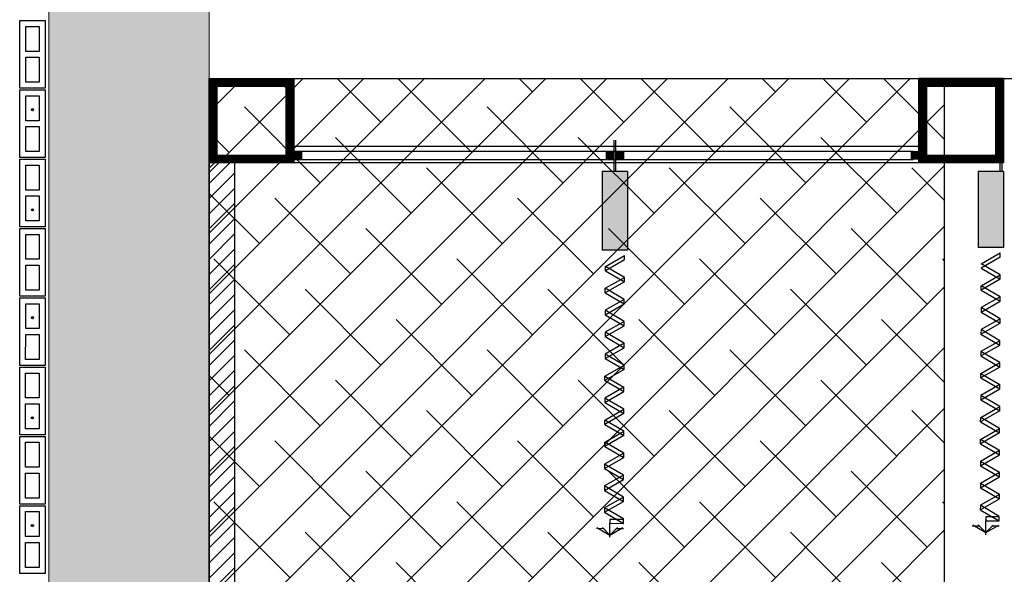
# Model space of a CAD drawing. Units: metres. Extents: x 2824 to 3665, y 573 to 766.
# Drawn here: x 3296 to 3302, y 643 to 646 of the extents above; entities that cross this region are included whole.
import ezdxf

# ---------------------------------------------------------------- set-up
doc = ezdxf.new("R2010")
doc.units = ezdxf.units.M
for name, color, linetype in [('1 proyecto', 1, 'Continuous'), ('1.8 firme area nueva', 62, 'Continuous'), ('1.8 Reparacion firme', 162, 'Continuous')]:
    doc.layers.add(name, color=color, linetype=linetype)

# ---------------------------------------------------------------- blocks, each defined once
blk = doc.blocks.new('Planta$0$PLANTA_1-50$0$VISTA')
for p, q in [((0, 0.8848620343521816), (0, 0)), ((-0.3774351391564323, 0.3189888679507931), (-0.8498569250124319, 0.3189888679507931)), ((0.853923099125268, 0.3189888679507931), (0.3706761212621359, 0.3189888679507931))]:
    blk.add_line(p, q)
for points in [[(-0.4768268096605652, 0.2709888679507912), (0, 0.7478156776114702), (-0.8258882607431133, 0.2709888679507912)], [(0.8258882607431133, 0.2709888679507912), (0, 0.7478156776114702), (0.4768268096605652, 0.2709888679507912)]]:
    blk.add_lwpolyline(points)
blk = doc.blocks.new('Planta$0$PLANTA_1-50$0$CBCO')
blk.add_solid([(0, 0.05000000000000071), (0.05000000000000071, 0.05000000000000071), (0, 0), (0.05000000000000071, 0)])
blk = doc.blocks.new('A$C77bf0c8b')
at = {"lineweight": 0, "true_color": 0xcd2027, "transparency": 33554623}
h = blk.add_hatch(dxfattribs=at)
h.set_pattern_fill('ANSI31', color=242, scale=0.02)
h.set_pattern_definition([(45, (-21.06964085402979, -21.38459874172497), (-0.04490128060534577, 0.04490128060534577), [])])
h.paths.add_polyline_path([(-16.55250858905265, -1.244603939849526), (-16.70250749579009, -1.244603939849526), (-16.70250749579009, -4.675330894956687), (-16.55250858905265, -4.675330894956687), (-16.55250858905265, -4.525229813129954)])
h.paths.add_polyline_path([(-15.95250858905274, -4.525229813129954), (-16.55250858905265, -4.525229813129954), (-16.55250858905265, -4.67522981312959), (-16.01250858905269, -4.675227920705993), (-15.95250858905274, -4.675330894956801)])
at = {"lineweight": 0, "true_color": 0xf7abae, "transparency": 33554579}
h = blk.add_hatch(color=241, dxfattribs=at)
h.dxf.hatch_style = 1
h.paths.add_polyline_path([(-16.05250858905265, -10.93460224532748), (-16.55250858905265, -10.93460399757157), (-16.55250858905265, -11.08460399757121), (-16.05250858905265, -11.08460224532712)])
h.paths.add_polyline_path([(-16.05250858905265, -13.06460224532759), (-16.55250858905265, -13.06460399757168), (-16.55250858905265, -13.21460399757132), (-16.17919706733983, -13.21460268930548), (-16.17919706733983, -13.21431857204527), (-16.07933092174653, -13.21431857204527), (-16.05250858905265, -13.21460224532723)])
h.paths.add_polyline_path([(-15.71241890926012, -15.1946022453277), (-16.21241890926012, -15.19460399757179), (-16.21241890926012, -15.34460399757143), (-15.8391073875473, -15.34460268930559), (-15.8391073875473, -15.34431857204538), (-15.73924124195401, -15.34431857204538), (-15.71241890926012, -15.34460224532734)])
h.paths.add_polyline_path([(-16.05250858905265, -8.804602245327374), (-16.55250858905265, -8.804603997571462), (-16.55250858905265, -8.954603997571098), (-16.05250858905265, -8.95460224532701)])
h.paths.add_polyline_path([(-16.05250858905265, -6.674602245327264), (-16.55250858905265, -6.674603997571353), (-16.55250858905265, -6.824603997570989), (-16.05250858905265, -6.824602245326901)])
h.paths.add_polyline_path([(-14.22689270652336, -1.294603200172219), (-14.3768927065239, -1.294603200172219), (-14.37689247336084, -1.633467721064562), (-14.37660871290791, -1.633467721064562), (-14.37660871290791, -1.733333866657631), (-14.37689238618987, -1.760156199351513), (-14.22689238619023, -1.760156096140918)])
h.paths.add_polyline_path([(-12.00250852024692, -1.294603200172219), (-12.15250852024656, -1.294603200172219), (-12.15250829778461, -1.617915461562347), (-12.15222453733168, -1.617915461562347), (-12.15222453733168, -1.717781607155416), (-12.15250821061363, -1.744603939849299), (-12.002508210614, -1.744603836638703)])
at = {"layer": '1 proyecto'}
h = blk.add_hatch(color=256, dxfattribs=at)
edge = h.paths.add_edge_path()
edge.add_arc((-17.7489517036056, -0.9296159250833398), 0.006350000000111322, 269.9850172985853, 629.9850172985853, ccw=False)
h = blk.add_hatch(color=256, dxfattribs=at)
edge = h.paths.add_edge_path()
edge.add_arc((-17.74910664085564, -1.522115904825455), 0.006350000000111322, 269.9850172985853, 629.9850172985853, ccw=False)
h = blk.add_hatch(color=256, dxfattribs=at)
edge = h.paths.add_edge_path()
edge.add_arc((-17.74927334549102, -2.159615883029232), 0.006350000000111322, 269.9850172985853, 629.9850172985853, ccw=False)
h = blk.add_hatch(color=256, dxfattribs=at)
edge = h.paths.add_edge_path()
edge.add_arc((-17.74942828274015, -2.752115862771348), 0.006350000000111322, 269.9850172985853, 629.9850172985853, ccw=False)
h = blk.add_hatch(color=256, dxfattribs=at)
edge = h.paths.add_edge_path()
edge.add_arc((-17.74959498737599, -3.389615840974898), 0.006350000000111322, 269.9850172985853, 629.9850172985853, ccw=False)
for p, q in [((-16.20250858905274, -0.7446039398487301), (-8.842508589052159, -0.7446039398599851)), ((-12.00250858905292, -0.7446039398495259), (-12.50250858905292, -0.7446039398495259)), ((-12.50250858905292, -1.244603939849526), (-12.50250858905292, -0.7446039398495259)), ((-12.00250858905292, -0.7446039398495259), (-12.50250858905292, -0.7446039398495259)), ((-16.20250858905274, -1.144603939849617), (-12.50250858905292, -1.144603939849617)), ((-14.3068928185503, -1.294603200172219), (-14.30689270077619, -1.110157190856853)), ((-14.29689281855008, -1.294603200172219), (-14.29689270077597, -1.110157197241961)), ((-12.02113917403994, -1.294603200172219), (-12.02113908819138, -1.160156451179546)), ((-12.01113917403973, -1.294603200172219), (-12.01113908819116, -1.160156457564653)), ((-16.20212432159587, -1.174401578397351), (-12.53750923023927, -1.174403728620177)), ((-12.50250858905292, -1.244603114163397), (-16.20250858905274, -1.244603939849526)), ((-16.20212432159587, -1.224401733213085), (-12.53750923023927, -1.224403728619905)), ((-14.59463129886626, -1.244603114163397), (-15.66250858905278, -1.244603114163397)), ((-12.50250858905292, -1.244603114163397), (-14.5846312988665, -1.244603114163397)), ((-14.3768927065239, -1.294603200172219), (-14.37689238618987, -1.760156199351513)), ((-14.22689270652336, -1.294603200172219), (-14.22689238619023, -1.760156096140918)), ((-12.15250852024656, -1.294603200172219), (-12.15250821061363, -1.744603939849299)), ((-12.00250852024692, -1.294603200172219), (-12.002508210614, -1.744603836638703)), ((-12.002508210614, -1.744603836638703), (-12.15250821061363, -1.744603939849299)), ((-14.22689238619023, -1.760156096140918), (-14.37689238618987, -1.760156199351513)), ((-14.35826507618731, -1.856269807682338), (-14.24551960832378, -1.791744932818347)), ((-14.2456181189491, -1.817725508170952), (-14.24551960832378, -1.791744932818347)), ((-12.02123394337286, -1.802173248668737), (-12.1339794112364, -1.866698123532728)), ((-12.13388090061108, -1.840717548180123), (-12.02113543274754, -1.776192673316132)), ((-12.02123394337286, -1.802173248668737), (-12.02113543274754, -1.776192673316132)), ((-14.2456181189491, -1.817725508170952), (-14.35836358681263, -1.882250383034943)), ((-14.35836358681263, -1.882250383034943), (-14.35826507618731, -1.856269807682338)), ((-14.24601216144765, -1.921647809581827), (-14.35826507618731, -1.856269807682338)), ((-12.02162798587142, -1.906095550079613), (-12.13388090061108, -1.840717548180123)), ((-14.35875762931119, -1.986172684445592), (-14.24601216144765, -1.921647809581827)), ((-14.35836358681263, -1.882250383034943), (-14.24611067207206, -1.947628384934433)), ((-14.24611067207206, -1.947628384934433), (-14.24601216144765, -1.921647809581827)), ((-12.13437345373495, -1.970620424943377), (-12.02162798587142, -1.906095550079613)), ((-12.1339794112364, -1.866698123532728), (-12.02172649649583, -1.932076125432218)), ((-12.02172649649583, -1.932076125432218), (-12.02162798587142, -1.906095550079613)), ((-14.24611067207206, -1.947628384934433), (-14.3588561399356, -2.012153259798424)), ((-12.02172649649583, -1.932076125432218), (-12.13447196435936, -1.996601000296209)), ((-12.13447196435936, -1.996601000296209), (-12.13437345373495, -1.970620424943377)), ((-12.0221205389953, -2.035998426842866), (-12.13437345373495, -1.970620424943377)), ((-14.3588561399356, -2.012153259798424), (-14.35875762931119, -1.986172684445592)), ((-14.3588561399356, -2.012153259798424), (-14.24660322519594, -2.077531261697914)), ((-14.24650471457153, -2.051550686345081), (-14.35875762931119, -1.986172684445592)), ((-12.13447196435936, -1.996601000296209), (-12.02221904961971, -2.061979002195699)), ((-12.13644217685396, -2.516212507349906), (-12.13634366622864, -2.490231931997073)), ((-12.13634366622864, -2.490231931997073), (-12.02409075148898, -2.555609933896562)), ((-14.36082635243019, -2.531764766852348), (-14.36072784180487, -2.505784191499515)), ((-14.36072784180487, -2.505784191499515), (-14.24847492706522, -2.571162193399005)), ((-14.36131890555316, -2.661667643615601), (-14.24857343768963, -2.597142768751837)), ((-12.13693472997693, -2.646115384113159), (-12.0241892621134, -2.581590509249395)), ((-14.36171294805263, -2.765589945026477), (-14.24896748018909, -2.701065070162485)), ((-12.13732877247639, -2.750037685524035), (-12.02458330461286, -2.685512810660043)), ((-14.36181145867704, -2.791570520379082), (-14.36171294805263, -2.765589945026477)), ((-14.24946003331206, -2.830967946925966), (-14.36171294805263, -2.765589945026477)), ((-12.13742728310081, -2.77601826087664), (-12.13732877247639, -2.750037685524035)), ((-12.02507585773583, -2.815415687423524), (-12.13732877247639, -2.750037685524035)), ((-14.36220550117559, -2.895492821789958), (-14.24946003331206, -2.830967946925966)), ((-14.24955854393738, -2.856948522278572), (-14.24946003331206, -2.830967946925966)), ((-12.13782132559936, -2.879940562287516), (-12.02507585773583, -2.815415687423524)), ((-12.02517436836115, -2.841396262776129), (-12.02507585773583, -2.815415687423524)), ((-14.36230401180092, -2.921473397142563), (-14.36220550117559, -2.895492821789958)), ((-14.24995258643594, -2.960870823689447), (-14.36220550117559, -2.895492821789958)), ((-12.13791983622468, -2.905921137640121), (-12.13782132559936, -2.879940562287516)), ((-12.02556841085971, -2.945318564187005), (-12.13782132559936, -2.879940562287516)), ((-14.33147045159058, -3.353756752428808), (-14.33155576429363, -3.376256590688854)), ((-14.33155576429363, -3.376256590688854), (-14.25152875643107, -3.376560029332495)), ((-14.25144344372711, -3.354060191071994), (-14.33147045159058, -3.353756752428808)), ((-12.10708627601434, -3.338204492926366), (-12.10717158871739, -3.360704331186412)), ((-12.10717158871739, -3.360704331186412), (-12.02714458085484, -3.361007769830053)), ((-12.02705926815088, -3.338507931569552), (-12.10708627601434, -3.338204492926366))]:
    blk.add_line(p, q, dxfattribs=at)
at = {"layer": '1 proyecto', "linetype": 'Continuous', "elevation": 1.377082793599194e-05}
for points in [[(-17.82391836011448, -0.802096317132623), (-17.82381376112744, -0.4020963308088312), (-17.67381376625599, -0.402135555428913), (-17.67391836524303, -0.8021355417527047)], [(-17.78886148561196, -0.5846054769803004), (-17.78882291473565, -0.4371054820234122), (-17.70882291747057, -0.4371264018208194), (-17.70886148834688, -0.5846263967777077)], [(-17.78887063802358, -0.6196054757837146), (-17.70887064075851, -0.6196263955811219), (-17.70890921163482, -0.7671263905380101), (-17.7889092088999, -0.7671054707406029)], [(-17.82402557407613, -1.212096303114436), (-17.8239209750891, -0.8120963167906439), (-17.67392098021764, -0.8121355414108393), (-17.67402557920468, -1.212135527734631)], [(-17.78896869957362, -0.9946054629623404), (-17.78893012869685, -0.8471054680054522), (-17.70893013143268, -0.8471263878028594), (-17.70896870230899, -0.9946263827597477)], [(-17.78897785198478, -1.029605461765641), (-17.70897785472016, -1.029626381563048), (-17.70901642559693, -1.177126376519936), (-17.7890164228611, -1.177105456722529)], [(-17.82413278803779, -1.622096289096476), (-17.82402818905075, -1.222096302772684), (-17.6740281941793, -1.222135527392652), (-17.67413279316634, -1.622135513716557)], [(-17.78907591353527, -1.404605448944153), (-17.78903734265896, -1.257105453987265), (-17.70903734539388, -1.257126373784672), (-17.70907591627065, -1.40462636874156)], [(-17.78908506594689, -1.439605447747567), (-17.70908506868182, -1.439626367544975), (-17.70912363955813, -1.587126362501863), (-17.78912363682321, -1.587105442704456)], [(-17.82424000199944, -2.032096275078288), (-17.82413540301241, -1.632096288754497), (-17.67413540814141, -1.632135513374692), (-17.67424000712799, -2.032135499698484)], [(-17.78918312749693, -1.814605434926193), (-17.78914455662016, -1.667105439969305), (-17.70914455935599, -1.667126359766712), (-17.7091831302323, -1.8146263547236)], [(-17.78919227990809, -1.84960543372938), (-17.70919228264393, -1.849626353526787), (-17.70923085352024, -1.997126348483789), (-17.78923085078486, -1.997105428686382)], [(-17.8243472159611, -2.442096261060328), (-17.82424261697452, -2.042096274736537), (-17.67424262210261, -2.042135499356505), (-17.6743472210901, -2.44213548568041)], [(-17.78929034145858, -2.224605420908006), (-17.78925177058227, -2.077105425951117), (-17.70925177331719, -2.077126345748525), (-17.70929034419396, -2.224626340705413)], [(-17.7892994938702, -2.25960541971142), (-17.70929949660513, -2.259626339508827), (-17.70933806748189, -2.407126334465715), (-17.78933806474652, -2.407105414668308)], [(-17.82445442992321, -2.852096247042141), (-17.82434983093572, -2.452096260718349), (-17.67434983606472, -2.452135485338545), (-17.6744544350513, -2.852135471662336)], [(-17.78939755542069, -2.634605406890046), (-17.78935898454392, -2.487105411933044), (-17.7093589872793, -2.487126331730451), (-17.70939755815562, -2.634626326687453)], [(-17.7894067078314, -2.669605405693233), (-17.70940671056724, -2.66962632549064), (-17.70944528144355, -2.817126320447642), (-17.78944527870817, -2.817105400650235)], [(-17.82456164388441, -3.262096233024181), (-17.82445704489783, -2.862096246700276), (-17.67445705002592, -2.862135471320357), (-17.67456164901341, -3.262135457644263)], [(-17.78950476938189, -3.044605392871858), (-17.78946619850558, -2.89710539791497), (-17.70946620124096, -2.897126317712377), (-17.70950477211727, -3.044626312669266)], [(-17.78951392179351, -3.079605391675273), (-17.70951392452844, -3.07962631147268), (-17.70955249540521, -3.227126306429568), (-17.78955249266983, -3.227105386632161)], [(-17.82466885784652, -3.672096219005994), (-17.82456425885903, -3.272096232682202), (-17.67456426398803, -3.272135457302397), (-17.67466886297461, -3.672135443626189)], [(-17.789611983344, -3.454605378853898), (-17.78957341246723, -3.307105383896896), (-17.70957341520261, -3.307126303694304), (-17.70961198607893, -3.454626298651306)], [(-17.78962113575517, -3.489605377657085), (-17.70962113849055, -3.489626297454492), (-17.70965970936686, -3.637126292411381), (-17.78965970663148, -3.637105372613973)]]:
    blk.add_lwpolyline(points, close=True, dxfattribs=at)
at = {"layer": '1 proyecto'}
for points in [[(-16.70250858905274, -0.7446031141638514), (-16.20250858905274, -0.7446031141638514), (-16.20250858905274, -1.244603114163397), (-16.70250858905274, -1.244603114163397)], [(-16.70250858905274, -0.7446031141638514), (-12.35250749579018, -0.7446031141638514), (-12.35250749579018, -17.54960399757135), (-16.70250858905274, -17.54960399757135)], [(-16.70250749579009, -0.7446022884777221), (-12.35250640252752, -0.7446022884777221), (-12.35250640252752, -17.54960399757135), (-16.70250749579009, -17.54960399757135)], [(-12.50250858905292, -0.7446031141638514), (-12.00250858905292, -0.7446031141638514), (-12.00250858905292, -1.244603114163397), (-12.50250858905292, -1.244603114163397)], [(-12.50250858905292, -0.7446031141638514), (-12.00250858905292, -0.7446031141638514), (-12.00250858905292, -1.244603114163397), (-12.50250858905292, -1.244603114163397)]]:
    blk.add_lwpolyline(points, close=True, dxfattribs=at)
at = {"layer": '1 proyecto', "const_width": 0.05}
for points in [[(-16.22750858905238, -1.219603939849435), (-16.67750858905265, -1.219603939849435), (-16.67750858905265, -0.7696039398496168), (-16.22750858905238, -0.7696039398496168)], [(-12.02750858905256, -1.219603939849435), (-12.47750858905283, -1.219603939849435), (-12.47750858905283, -0.7696039398496168), (-12.02750858905256, -0.7696039398496168)], [(-12.02750858905256, -1.219603939849435), (-12.47750858905238, -1.219603939849435), (-12.47750858905238, -0.7696039398496168), (-12.02750858905256, -0.7696039398496168)]]:
    blk.add_lwpolyline(points, close=True, dxfattribs=at)
at = {"layer": '1 proyecto'}
for points in [[(-16.20250858905274, -0.7446039398495259), (-16.20250858905274, -1.244603939849526), (-16.70250858905274, -1.244603939849526)], [(-12.00250858905292, -0.7446039398495259), (-12.00250858905292, -1.244603939849526), (-12.50250858905292, -1.244603939849526)], [(-12.00250858905292, -0.7446039398495259), (-12.00250858905292, -1.244603939849526), (-12.50250858905292, -1.244603939849526)], [(-16.55250858905265, -1.219603939849435), (-16.55250858905265, -4.525229813129954)], [(-16.70250858905274, -1.244603939849526), (-16.70250858905274, -4.675330894956801)], [(-14.22689270652336, -1.294603200172219), (-14.3768927065239, -1.294603200172219)], [(-12.00250852024692, -1.294603200172219), (-12.15250852024656, -1.294603200172219)], [(-12.13496451748324, -2.126503877059463), (-12.02271160274358, -2.191881878958952), (-12.02261309211826, -2.16590130360612), (-12.13486600685883, -2.10052330170663), (-12.13496451748324, -2.126503877059463), (-12.02221904961971, -2.061979002195471), (-12.0221205389953, -2.035998426842866), (-12.13486600685883, -2.10052330170663)], [(-14.35934869305947, -2.142056136561905), (-14.24709577831982, -2.207434138461394), (-14.2469972676945, -2.181453563108562), (-14.35925018243506, -2.116075561209072), (-14.35934869305947, -2.142056136561905), (-14.24660322519594, -2.077531261697914), (-14.24650471457153, -2.051550686345308), (-14.35925018243506, -2.116075561209072)], [(-14.24748982081837, -2.311356439872043), (-14.35974273555803, -2.245978437972553), (-14.35984124618335, -2.271959013325386), (-14.24709577831982, -2.207434138461394)], [(-14.2469972676945, -2.181453563108562), (-14.35974273555803, -2.245978437972553)], [(-12.02310564524214, -2.295804180369601), (-12.1353585599818, -2.230426178470111), (-12.13545707060712, -2.256406753822944), (-12.02271160274358, -2.191881878958952)], [(-12.02261309211826, -2.16590130360612), (-12.1353585599818, -2.230426178470111)], [(-14.35984124618335, -2.271959013325386), (-14.24758833144278, -2.337337015224875)], [(-12.13545707060712, -2.256406753822944), (-12.02320415586655, -2.321784755722433)], [(-14.36023528868191, -2.375881314736034), (-14.36033379930632, -2.401861890088867), (-14.24758833144278, -2.337337015224875), (-14.24748982081837, -2.31135643987227), (-14.36023528868191, -2.375881314736034)], [(-12.13585111310567, -2.360329055233592), (-12.13594962373008, -2.386309630586425), (-12.02320415586655, -2.321784755722433), (-12.02310564524214, -2.295804180369828), (-12.13585111310567, -2.360329055233592)], [(-14.36072784180487, -2.505784191499515), (-14.24798237394134, -2.441259316635524), (-14.36023528868191, -2.375881314736034)], [(-12.13634366622864, -2.490231931997073), (-12.02359819836511, -2.425707057133081), (-12.13585111310567, -2.360329055233592)], [(-12.13594962373008, -2.386309630586425), (-12.02369670899043, -2.451687632485914), (-12.02359819836511, -2.425707057133081)], [(-14.36033379930632, -2.401861890088867), (-14.24808088456666, -2.467239891988356), (-14.24798237394134, -2.441259316635524)], [(-14.24808088456666, -2.467239891988356), (-14.36082635243019, -2.531764766852348), (-14.24857343768963, -2.597142768751837), (-14.24847492706522, -2.571162193399005), (-14.36122039492875, -2.635687068262996), (-14.36131890555316, -2.661667643615601), (-14.24906599081351, -2.727045645515318), (-14.36181145867704, -2.791570520379082), (-14.24955854393738, -2.856948522278572), (-14.36230401180092, -2.921473397142563), (-14.25005109706035, -2.986851399042052)], [(-12.02369670899043, -2.451687632485914), (-12.13644217685396, -2.516212507349906), (-12.0241892621134, -2.581590509249395), (-12.02409075148898, -2.555609933896562), (-12.13683621935252, -2.620134808760554), (-12.13693472997693, -2.646115384113159), (-12.02468181523727, -2.711493386012876), (-12.13742728310081, -2.77601826087664), (-12.02517436836115, -2.841396262776129), (-12.13791983622468, -2.905921137640121), (-12.02566692148412, -2.97129913953961)], [(-12.02468181523727, -2.711493386012876), (-12.02458330461286, -2.685512810660043), (-12.13683621935252, -2.620134808760554)], [(-14.24906599081351, -2.727045645515318), (-14.24896748018909, -2.701065070162485), (-14.36122039492875, -2.635687068262996)], [(-14.36279656492388, -3.051376273906044), (-14.25054365018423, -3.116754275805533), (-14.25044513955982, -3.090773700452701), (-14.36269805429947, -3.025395698553439), (-14.36279656492388, -3.051376273906044), (-14.25005109706035, -2.986851399042052), (-14.24995258643594, -2.960870823689447), (-14.36269805429947, -3.025395698553439)], [(-12.13841238934765, -3.035824014403602), (-12.02615947460799, -3.101202016303091), (-12.02606096398358, -3.075221440950259), (-12.13831387872324, -3.009843439050996), (-12.13841238934765, -3.035824014403602), (-12.02566692148412, -2.97129913953961), (-12.02556841085971, -2.945318564187005), (-12.13831387872324, -3.009843439050996)], [(-12.02606096398267, -3.075221440950486), (-12.13880643184712, -3.139746315814477)], [(-14.36328911804776, -3.181279150669525), (-14.25103620330719, -3.246657152569014), (-14.25093769268278, -3.220676577216182), (-14.36319060742335, -3.15529857531692), (-14.36328911804776, -3.181279150669525), (-14.25054365018423, -3.116754275805533)], [(-14.25044513955891, -3.090773700452928), (-14.36319060742335, -3.15529857531692)], [(-12.02655351710655, -3.205124317713739), (-12.13880643184712, -3.139746315814477), (-12.13890494247153, -3.165726891167083), (-12.02615947460799, -3.101202016303091)], [(-12.13890494247153, -3.165726891167083), (-12.02665202773096, -3.231104893066572)], [(-14.36378167117073, -3.311182027433006), (-14.25152875643107, -3.376560029332495), (-14.25143024580666, -3.350579453979663), (-14.36368316054632, -3.2852014520804), (-14.36378167117073, -3.311182027433006), (-14.25103620330719, -3.246657152569014)], [(-14.25093769268278, -3.220676577216409), (-14.36368316054632, -3.2852014520804)], [(-12.13939749559449, -3.295629767930564), (-12.02714458085484, -3.361007769830053), (-12.02704607023043, -3.33502719447722), (-12.13929898497008, -3.269649192577958), (-12.13939749559449, -3.295629767930564), (-12.02665202773096, -3.231104893066572), (-12.02655351710655, -3.205124317713967), (-12.13929898497008, -3.269649192577958)]]:
    blk.add_lwpolyline(points, dxfattribs=at)
for centre in [(-17.7489517036056, -0.9296159250833398, 1.377082793599193e-05), (-17.74910664085564, -1.522115904825455, 1.377082793599193e-05), (-17.74927334549102, -2.159615883029232, 1.377082793599193e-05), (-17.74942828274015, -2.752115862771348, 1.377082793599193e-05), (-17.74959498737599, -3.389615840974898, 1.377082793599193e-05)]:
    blk.add_circle(centre, 0.006350000000111322, dxfattribs=at)
at = {"layer": '1 proyecto', "xscale": -1, "rotation": 180}
for p in [(-16.20212432159587, -1.174401578397578), (-14.35654929321845, -1.174402476990849), (-14.29689274179691, -1.174400619373614), (-12.5525085890531, -1.174401733213131)]:
    blk.add_blockref('Planta$0$PLANTA_1-50$0$CBCO', p, dxfattribs=at)
at = {"layer": '1 proyecto', "xscale": 0.09359073310040743, "yscale": 0.09359073310040743, "zscale": 0.09359073310040743, "rotation": 179.7827524638447}
for p in [(-14.33155576429363, -3.376256590688854), (-12.10717158871739, -3.360704331186412)]:
    blk.add_blockref('Planta$0$PLANTA_1-50$0$VISTA', p, dxfattribs=at)

msp = doc.modelspace()

# ---------------------------------------------------------------- hatches: boundary and pattern name
at = {"layer": '1.8 firme area nueva', "lineweight": 13, "ltscale": 0.5, "transparency": 33554574}
h = msp.add_hatch(dxfattribs=at)
h.set_pattern_fill('ANSI38', color=256, scale=0.08)
h.set_pattern_definition([(45, (-171.4786111799599, 23.05351049234866), (-0.1796051224213831, 0.1796051224213831), []), (135, (-171.4786111799599, 23.05351049234866), (-0.5388153672641491, 0.1796051224213831), [0.635, -0.381])])
h.paths.add_polyline_path([(3301.647403348182, 646.0033015964743), (3297.297403348182, 646.0033007707884), (3297.297403348182, 629.1983162637547), (3301.647404441444, 629.1983162637547)])
at = {"layer": '1.8 Reparacion firme', "lineweight": 13, "ltscale": 0.5, "transparency": 33554536}
h = msp.add_hatch(dxfattribs=at)
h.set_pattern_fill('AR-CONC', color=256, scale=0.002)
h.set_pattern_definition([(49.99999999999999, (-121.9240216168096, 23.05351049234866), (0.364369337992008, -0.03187817107780617), [0.0381, -0.4191]), (355, (-121.9240216168096, 23.05351049234866), (-0.07048684284993868, 0.3821136904780703), [0.03048, -0.33528116834]), (100.4514447, (-121.8936576028095, 23.05085398534868), (0.2938824941807066, 0.3502355038243902), [0.03238001759999999, -0.3561804891999999]), (46.18420000000002, (-121.9240216168096, 23.15511049234868), (0.5421580817842598, -0.0840846558654543), [0.05714999999999995, -0.6286499999999993]), (96.63555760999992, (-121.8788418168097, 23.14810349234864), (0.474808268103006, 0.4948522491954431), [0.04857004628, -0.53427121632]), (351.1841511700001, (-121.9240216168096, 23.15511049234868), (0.4748082681299541, 0.4948522491710653), [0.04571993414, -0.50291946384]), (21, (-121.8732216168096, 23.12971049234864), (0.303228782538265, -0.2045303963741752), [0.0381, -0.4191]), (326.0000000000001, (-121.8732216168096, 23.12971049234864), (0.1236040566952941, 0.3683759322446385), [0.03048, -0.33528]), (71.45144499999999, (-121.8479525516095, 23.11266629254868), (0.4268328385574323, 0.1638455377718105), [0.03238001760000001, -0.3561798752]), (37.50000000000001, (-121.9240216168096, 23.05351049234866), (0.006177206501183633, 0.1691100777463062), [0, -0.331216, 0, -0.34036, 0, -0.33655]), (7.499999999999999, (-121.9240216168096, 23.05351049234866), (0.1336393250206115, 0.200361149636239), [0, -0.194056, 0, -0.323596, 0, -0.12827]), (327.5, (-122.0373056168096, 23.05351049234866), (0.2711811903337428, -0.01145748798534689), [0, -0.127, 0, -0.39624, 0, -0.52578]), (317.5, (-122.0881056168096, 23.05351049234866), (0.2962583627720361, 0.05085298206666606), [0, -0.1651, 0, -0.263144, 0, -0.37338])])
h.paths.add_polyline_path([(3297.297402254919, 653.423618551071), (3296.347940138116, 653.423618551071), (3296.347940138116, 651.833259112272), (3296.387532042049, 651.8332487590891, -0.4142135623729645), (3296.407526811416, 651.8132435298238), (3296.407458822075, 651.553243538713, -1.007769812863108), (3296.387449670498, 651.5182493413895, -0.4142135623862787), (3296.407444439866, 651.4982441121238), (3296.407376450524, 651.2382441210133, -0.4142135623732627), (3296.387371221259, 651.2182493516466), (3296.347940138116, 651.2182596627754), (3296.347940138116, 647.1532607987436), (3296.38664237008, 647.1532506782078, -0.4142135623735185), (3296.406637139447, 647.1332454489423), (3296.406569150105, 646.8732454578316, -1.007769812861094), (3296.386559998529, 646.8382512605082, -0.4142135623859719), (3296.406554767897, 646.8182460312423), (3296.406486778555, 646.5582460401321, -0.4142135623721595), (3296.38648154929, 646.5382512707654), (3296.347940138116, 646.538261349247), (3296.347940138116, 642.6818986809285), (3296.385138984556, 642.681888953524, -0.4142135623734782), (3296.405133753924, 642.6618837242582), (3296.405065764582, 642.4018837331481, -0.4142135623721465), (3296.385060535316, 642.3818889637812), (3296.347940138116, 642.3818986706713), (3296.347940138116, 639.7568998558739), (3296.384374104797, 639.7568903284836, -0.4142135623729483), (3296.404368874164, 639.7368850992181), (3296.404300884823, 639.4768851081077, -1.007769812857615), (3296.384291733246, 639.441890910784, -0.414213562386451), (3296.404286502614, 639.4218856815187), (3296.404218513273, 639.1618856904081, -0.4142135623742972), (3296.384213284007, 639.1418909210411), (3296.347940138116, 639.1419004063772), (3296.347940138116, 636.5169015915798), (3296.383526853488, 636.5168922857436, -0.4142135623724371), (3296.403521622854, 636.4968870564783), (3296.403453633513, 636.2368870653676, -0.4142135623742975), (3296.383448404248, 636.2168922960007), (3296.347940138116, 636.2169015813228), (3296.347940138116, 633.5919027665252), (3296.382761973729, 633.5918936607031, -0.4142135623730657), (3296.402756743095, 633.5718884314379), (3296.402688753754, 633.3118884403272, -0.4142135623732395), (3296.382683524489, 633.2918936709602), (3296.347940138116, 633.2919027562681), (3296.347940138116, 630.6669039414705), (3296.38199709397, 630.6668950356625, -0.4142135623725082), (3296.401991863336, 630.6468898063972), (3296.401923873995, 630.3868898152865, -0.4142135623726667), (3296.381918644729, 630.3668950459198), (3296.347940138116, 630.3669039312135), (3296.347940138116, 629.1982998873807), (3297.297402254919, 629.1982998873807), (3297.297402254919, 630.863299948642), (3297.297402215995, 630.863299948642), (3297.297402215995, 631.3632999486417)])
h.paths.add_polyline_path([(3301.497403134817, 629.1982998873807), (3296.347940138116, 629.1982998873807), (3296.347940138116, 627.741905116416), (3296.401232213526, 627.7418911806727), (3296.401153764286, 627.4418911909299), (3296.347940138116, 627.4419051061589), (3296.347940138116, 620.3833007210368), (3301.497403134817, 620.3833007210368)])
h.paths.add_polyline_path([(3297.41759249278, 629.0224606714636), (3297.700675712426, 629.0224606714636), (3297.700675712426, 629.2285316128005), (3297.41759249278, 629.2285316128005)], flags=9)

# ---------------------------------------------------------------- linework, layer by layer
at = {"layer": '1.8 firme area nueva', "lineweight": 13, "ltscale": 0.5}
msp.add_lwpolyline([(3297.297402254919, 646.0033007707882), (3301.647403348182, 646.0033015964743), (3301.647404441444, 629.1983162637547), (3297.297403348182, 629.1983162637547), (3297.297403348182, 646.0033007707882), (3297.797403348182, 646.0033015964743)], dxfattribs=at)
at = {"layer": '1.8 firme area nueva', "lineweight": 13, "ltscale": 0.5, "transparency": 33554574}
msp.add_lwpolyline([(3297.297402254919, 646.0033007707882), (3301.647403348182, 646.0033015964743), (3301.647404441444, 629.1983162637547), (3297.297403348182, 629.1983162637547), (3297.297403348182, 646.0033007707882), (3297.797403348182, 646.0033015964743)], dxfattribs=at)
at = {"layer": '1.8 Reparacion firme', "lineweight": 13, "ltscale": 0.5}
msp.add_lwpolyline([(3297.297402254919, 653.423618551071), (3296.347940138116, 653.423618551071), (3296.347940138116, 629.1982998873807), (3297.297402254919, 629.1982998873807)], close=True, dxfattribs=at)

# ---------------------------------------------------------------- block references
at = {"layer": '1.8 firme area nueva', "lineweight": 13, "ltscale": 0.5, "transparency": 33554574}
msp.add_blockref('A$C77bf0c8b', (3313.999910843972, 646.747903884952), dxfattribs=at)

doc.saveas('drawing.dxf')
